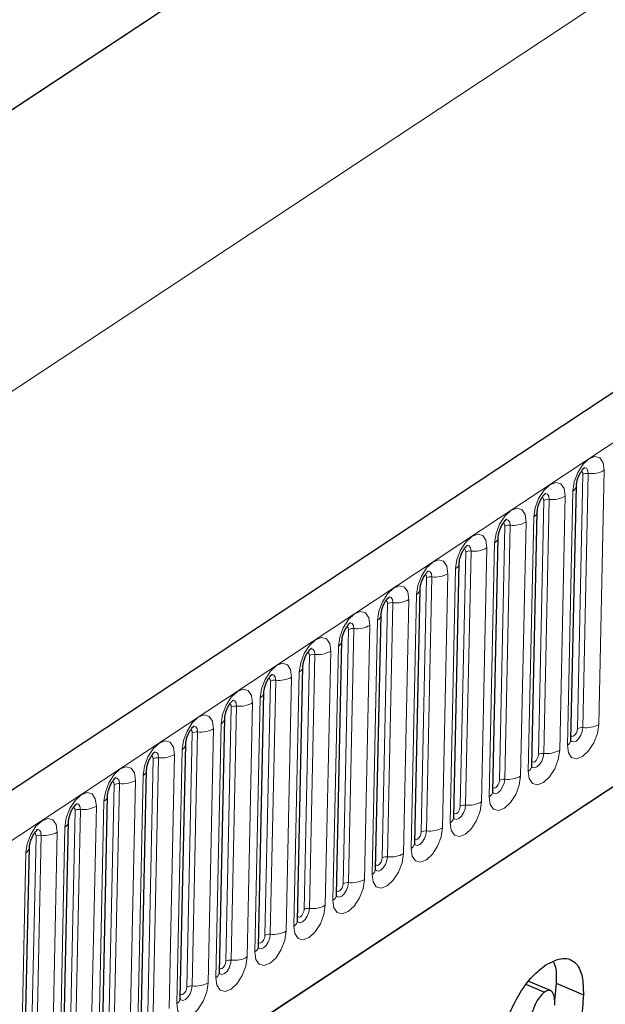
# Model space of a CAD drawing. Units: millimetres. Extents: x 0 to 420, y 0 to 297.
# Drawn here: x 139 to 146, y 63 to 75 of the extents above; entities that cross this region are included whole.
import ezdxf

# ---------------------------------------------------------------- set-up
doc = ezdxf.new("R2010")
doc.units = ezdxf.units.MM

msp = doc.modelspace()

# ---------------------------------------------------------------- linework, layer by layer
at = {"color": 7, "linetype": 'Continuous', "lineweight": 25}
for p, q in [((183.27, 94.5882), (95.9209, 36.7822)), ((167.6991, 92.7469), (85.5521, 38.3835)), ((98.8808, 33.8411), (180.9403, 88.1466)), ((145.8513, 65.8525), (145.9186, 69.0132)), ((145.3655, 65.531), (145.4328, 68.6917)), ((144.8798, 65.2096), (144.947, 68.3702)), ((144.394, 64.8881), (144.4613, 68.0488)), ((143.9083, 64.5666), (143.9755, 67.7273)), ((143.4225, 64.2452), (143.4898, 67.4059)), ((142.9367, 63.9237), (143.004, 67.0844)), ((142.451, 63.6022), (142.5183, 66.7629)), ((141.9652, 63.2808), (142.0325, 66.4415)), ((141.4795, 62.9593), (141.5467, 66.12)), ((140.9937, 62.6378), (141.061, 65.7985)), ((140.5079, 62.3164), (140.5752, 65.4771)), ((140.0222, 61.9949), (140.0895, 65.1556)), ((139.5364, 61.6734), (139.6037, 64.8341)), ((139.0507, 61.352), (139.1179, 64.5127)), ((145.5961, 62.733), (145.3264, 62.847)), ((145.2985, 62.8094), (145.5218, 62.715)), ((145.6678, 62.8232), (145.6473, 62.6093)), ((145.6678, 62.8232), (146.0064, 62.6801))]:
    msp.add_line(p, q, dxfattribs=at)
at = {"color": 8, "linetype": 'Continuous', "lineweight": 18}
for p, q in [((96.3283, 36.4277), (183.6774, 94.2337)), ((167.6991, 92.7469), (85.5521, 38.3835)), ((170.3121, 90.9764), (91.5404, 38.8468)), ((98.8808, 33.8411), (180.9403, 88.1466)), ((145.9326, 65.9914), (145.9999, 69.1521)), ((146.066, 69.1653), (145.9987, 66.0046)), ((146.1971, 66.0441), (146.2644, 69.2048)), ((145.5802, 68.8438), (145.513, 65.6831)), ((145.7113, 65.7226), (145.7786, 68.8833)), ((145.8736, 68.9462), (145.8064, 65.7855)), ((145.4469, 65.67), (145.5141, 68.8307)), ((145.3879, 68.6247), (145.3206, 65.464)), ((144.9611, 65.3485), (145.0284, 68.5092)), ((145.0945, 68.5224), (145.0272, 65.3617)), ((145.2256, 65.4011), (145.2928, 68.5618)), ((144.7398, 65.0797), (144.8071, 68.2404)), ((144.9021, 68.3033), (144.8349, 65.1426)), ((144.4753, 65.0271), (144.5426, 68.1877)), ((144.6087, 68.2009), (144.5415, 65.0402)), ((144.4164, 67.9818), (144.3491, 64.8211)), ((143.9896, 64.7056), (144.0569, 67.8663)), ((144.123, 67.8794), (144.0557, 64.7187)), ((144.2541, 64.7582), (144.3213, 67.9189)), ((143.9306, 67.6603), (143.8633, 64.4996)), ((143.5038, 64.3841), (143.5711, 67.5448)), ((143.6372, 67.558), (143.5699, 64.3973)), ((143.7683, 64.4367), (143.8356, 67.5974)), ((143.2825, 64.1153), (143.3498, 67.276)), ((143.4448, 67.3389), (143.3776, 64.1782)), ((143.0181, 64.0627), (143.0853, 67.2233)), ((143.1515, 67.2365), (143.0842, 64.0758)), ((142.9591, 67.0174), (142.8918, 63.8567)), ((142.5323, 63.7412), (142.5996, 66.9019)), ((142.6657, 66.915), (142.5984, 63.7543)), ((142.7968, 63.7938), (142.864, 66.9545)), ((142.4733, 66.6959), (142.4061, 63.5352)), ((142.0465, 63.4197), (142.1138, 66.5804)), ((142.1799, 66.5936), (142.1127, 63.4329)), ((142.311, 63.4723), (142.3783, 66.633)), ((141.6942, 66.2721), (141.6269, 63.1114)), ((141.8253, 63.1509), (141.8925, 66.3116)), ((141.9876, 66.3745), (141.9203, 63.2138)), ((141.5608, 63.0983), (141.6281, 66.2589)), ((141.5018, 66.053), (141.4345, 62.8923)), ((141.075, 62.7768), (141.1423, 65.9375)), ((141.2084, 65.9506), (141.1411, 62.7899)), ((141.3395, 62.8294), (141.4068, 65.9901)), ((140.8537, 62.5079), (140.921, 65.6686)), ((141.0161, 65.7315), (140.9488, 62.5708)), ((140.5893, 62.4553), (140.6565, 65.616)), ((140.7227, 65.6292), (140.6554, 62.4685)), ((140.5303, 65.4101), (140.463, 62.2494)), ((140.1035, 62.1339), (140.1708, 65.2945)), ((140.2369, 65.3077), (140.1696, 62.147)), ((140.368, 62.1865), (140.4353, 65.3472)), ((140.0445, 65.0886), (139.9773, 61.9279)), ((139.6178, 61.8124), (139.685, 64.9731)), ((139.6839, 61.8255), (139.7511, 64.9862)), ((139.9495, 65.0257), (139.8822, 61.865)), ((139.4637, 64.7042), (139.3965, 61.5435)), ((139.4915, 61.6064), (139.5588, 64.7671)), ((139.132, 61.4909), (139.1993, 64.6516)), ((139.1981, 61.5041), (139.2654, 64.6648)), ((139.0057, 61.285), (139.073, 64.4457))]:
    msp.add_line(p, q, dxfattribs=at)
at = {"color": 8, "linetype": 'Continuous', "lineweight": 18, "flags": 128}
for points in [[(146.2644, 69.2048), (146.2517, 69.2988), (146.2112, 69.3588), (146.1491, 69.3756), (146.0748, 69.3468), (145.9996, 69.2767), (145.9349, 69.1759), (145.8907, 69.0599), (145.8736, 68.9462)], [(146.0104, 69.2355), (146.0178, 69.2367), (146.0438, 69.2297), (146.0607, 69.2046), (146.066, 69.1653)], [(145.98, 69.1901), (145.988, 69.1866), (145.9971, 69.1732), (145.9999, 69.1521)], [(145.7786, 68.8833), (145.7659, 68.9773), (145.7255, 69.0373), (145.6633, 69.0542), (145.589, 69.0253), (145.5138, 68.9552), (145.4492, 68.8545), (145.405, 68.7384), (145.3879, 68.6247)], [(145.4943, 68.8687), (145.5022, 68.8652), (145.5113, 68.8517), (145.5141, 68.8307)], [(145.5246, 68.914), (145.5321, 68.9153), (145.558, 68.9082), (145.575, 68.8831), (145.5802, 68.8438)], [(145.2928, 68.5618), (145.2802, 68.6558), (145.2397, 68.7158), (145.1776, 68.7327), (145.1033, 68.7039), (145.0281, 68.6338), (144.9634, 68.533), (144.9192, 68.4169), (144.9021, 68.3033)], [(145.0389, 68.5926), (145.0463, 68.5938), (145.0723, 68.5867), (145.0892, 68.5617), (145.0945, 68.5224)], [(145.0085, 68.5472), (145.0165, 68.5437), (145.0255, 68.5303), (145.0284, 68.5092)], [(144.8071, 68.2404), (144.7944, 68.3344), (144.7539, 68.3944), (144.6918, 68.4112), (144.6175, 68.3824), (144.5423, 68.3123), (144.4777, 68.2115), (144.4334, 68.0955), (144.4164, 67.9818)], [(144.5531, 68.2711), (144.5605, 68.2723), (144.5865, 68.2653), (144.6034, 68.2402), (144.6087, 68.2009)], [(144.5228, 68.2257), (144.5307, 68.2222), (144.5398, 68.2088), (144.5426, 68.1877)], [(144.3213, 67.9189), (144.3087, 68.0129), (144.2682, 68.0729), (144.2061, 68.0898), (144.1317, 68.061), (144.0565, 67.9908), (143.9919, 67.8901), (143.9477, 67.774), (143.9306, 67.6603)], [(144.037, 67.9043), (144.0449, 67.9008), (144.054, 67.8873), (144.0569, 67.8663)], [(144.0674, 67.9496), (144.0748, 67.9509), (144.1008, 67.9438), (144.1177, 67.9187), (144.123, 67.8794)], [(143.8356, 67.5974), (143.8229, 67.6914), (143.7824, 67.7514), (143.7203, 67.7683), (143.646, 67.7395), (143.5708, 67.6694), (143.5062, 67.5686), (143.4619, 67.4525), (143.4448, 67.3389)], [(143.5816, 67.6282), (143.589, 67.6294), (143.615, 67.6223), (143.6319, 67.5973), (143.6372, 67.558)], [(143.5512, 67.5828), (143.5592, 67.5793), (143.5683, 67.5659), (143.5711, 67.5448)], [(143.3498, 67.276), (143.3371, 67.37), (143.2967, 67.43), (143.2345, 67.4468), (143.1602, 67.418), (143.085, 67.3479), (143.0204, 67.2471), (142.9762, 67.1311), (142.9591, 67.0174)], [(143.0655, 67.2613), (143.0734, 67.2578), (143.0825, 67.2444), (143.0853, 67.2233)], [(143.0958, 67.3067), (143.1033, 67.3079), (143.1292, 67.3009), (143.1462, 67.2758), (143.1515, 67.2365)], [(142.864, 66.9545), (142.8514, 67.0485), (142.8109, 67.1085), (142.7488, 67.1254), (142.6745, 67.0966), (142.5993, 67.0264), (142.5346, 66.9257), (142.4904, 66.8096), (142.4733, 66.6959)], [(142.5797, 66.9399), (142.5877, 66.9364), (142.5967, 66.9229), (142.5996, 66.9019)], [(142.6101, 66.9852), (142.6175, 66.9865), (142.6435, 66.9794), (142.6604, 66.9543), (142.6657, 66.915)], [(142.3783, 66.633), (142.3656, 66.727), (142.3252, 66.787), (142.263, 66.8039), (142.1887, 66.7751), (142.1135, 66.705), (142.0489, 66.6042), (142.0047, 66.4881), (141.9876, 66.3745)], [(142.1243, 66.6638), (142.1318, 66.665), (142.1577, 66.6579), (142.1746, 66.6329), (142.1799, 66.5936)], [(142.094, 66.6184), (142.1019, 66.6149), (142.111, 66.6015), (142.1138, 66.5804)], [(141.8925, 66.3116), (141.8799, 66.4056), (141.8394, 66.4656), (141.7773, 66.4824), (141.7029, 66.4536), (141.6277, 66.3835), (141.5631, 66.2827), (141.5189, 66.1667), (141.5018, 66.053)], [(141.6082, 66.2969), (141.6162, 66.2934), (141.6252, 66.28), (141.6281, 66.2589)], [(141.6386, 66.3423), (141.646, 66.3435), (141.672, 66.3365), (141.6889, 66.3114), (141.6942, 66.2721)], [(141.4068, 65.9901), (141.3941, 66.0841), (141.3536, 66.1441), (141.2915, 66.161), (141.2172, 66.1322), (141.142, 66.062), (141.0774, 65.9613), (141.0331, 65.8452), (141.0161, 65.7315)], [(141.1528, 66.0208), (141.1602, 66.0221), (141.1862, 66.015), (141.2031, 65.9899), (141.2084, 65.9506)], [(145.8064, 65.7855), (145.819, 65.6915), (145.8595, 65.6315), (145.9216, 65.6146), (145.996, 65.6435), (146.0712, 65.7136), (146.1358, 65.8143), (146.18, 65.9304), (146.1971, 66.0441)], [(141.1225, 65.9755), (141.1304, 65.972), (141.1395, 65.9585), (141.1423, 65.9375)], [(145.9987, 66.0046), (145.9916, 65.9571), (145.9731, 65.9086), (145.9461, 65.8665), (145.9147, 65.8371), (145.8836, 65.8251), (145.8576, 65.8321), (145.8506, 65.8389)], [(145.8524, 65.9037), (145.857, 65.899), (145.8709, 65.8952), (145.8876, 65.9017), (145.9044, 65.9174), (145.9189, 65.94), (145.9288, 65.966), (145.9326, 65.9914)], [(140.921, 65.6686), (140.9084, 65.7626), (140.8679, 65.8226), (140.8057, 65.8395), (140.7314, 65.8107), (140.6562, 65.7406), (140.5916, 65.6398), (140.5474, 65.5237), (140.5303, 65.4101)], [(140.6367, 65.654), (140.6446, 65.6505), (140.6537, 65.6371), (140.6565, 65.616)], [(140.667, 65.6994), (140.6745, 65.7006), (140.7004, 65.6935), (140.7174, 65.6685), (140.7227, 65.6292)], [(145.3206, 65.464), (145.3333, 65.37), (145.3737, 65.31), (145.4359, 65.2932), (145.5102, 65.322), (145.5854, 65.3921), (145.65, 65.4929), (145.6942, 65.6089), (145.7113, 65.7226)], [(145.513, 65.6831), (145.5058, 65.6356), (145.4874, 65.5871), (145.4603, 65.545), (145.4289, 65.5157), (145.3978, 65.5036), (145.3719, 65.5107), (145.3648, 65.5174)], [(145.3666, 65.5823), (145.3712, 65.5776), (145.3852, 65.5738), (145.4018, 65.5802), (145.4186, 65.5959), (145.4331, 65.6185), (145.443, 65.6445), (145.4469, 65.67)], [(140.4353, 65.3472), (140.4226, 65.4412), (140.3821, 65.5012), (140.32, 65.518), (140.2457, 65.4892), (140.1705, 65.4191), (140.1058, 65.3183), (140.0616, 65.2023), (140.0445, 65.0886)], [(140.1509, 65.3325), (140.1589, 65.329), (140.1679, 65.3156), (140.1708, 65.2945)], [(140.1813, 65.3779), (140.1887, 65.3791), (140.2147, 65.3721), (140.2316, 65.347), (140.2369, 65.3077)], [(144.8349, 65.1426), (144.8475, 65.0486), (144.888, 64.9886), (144.9501, 64.9717), (145.0244, 65.0005), (145.0996, 65.0706), (145.1643, 65.1714), (145.2085, 65.2875), (145.2256, 65.4011)], [(145.0272, 65.3617), (145.0201, 65.3142), (145.0016, 65.2656), (144.9746, 65.2235), (144.9431, 65.1942), (144.9121, 65.1822), (144.8861, 65.1892), (144.8791, 65.196)], [(144.8809, 65.2608), (144.8855, 65.2561), (144.8994, 65.2523), (144.916, 65.2588), (144.9329, 65.2745), (144.9474, 65.2971), (144.9573, 65.3231), (144.9611, 65.3485)], [(139.5588, 64.7671), (139.5759, 64.8808), (139.6201, 64.9969), (139.6847, 65.0976), (139.7599, 65.1678), (139.8342, 65.1966), (139.8964, 65.1797), (139.9368, 65.1197), (139.9495, 65.0257)], [(139.7511, 64.9862), (139.7458, 65.0255), (139.7289, 65.0506), (139.703, 65.0577), (139.6954, 65.0564)], [(144.3491, 64.8211), (144.3618, 64.7271), (144.4022, 64.6671), (144.4644, 64.6502), (144.5387, 64.6791), (144.6139, 64.7492), (144.6785, 64.8499), (144.7227, 64.966), (144.7398, 65.0797)], [(139.685, 64.9731), (139.6822, 64.9941), (139.6731, 65.0076), (139.6651, 65.0111)], [(144.5415, 65.0402), (144.5343, 64.9927), (144.5158, 64.9442), (144.4888, 64.9021), (144.4574, 64.8727), (144.4263, 64.8607), (144.4003, 64.8678), (144.3933, 64.8745)], [(144.3951, 64.9393), (144.3997, 64.9346), (144.4136, 64.9309), (144.4303, 64.9373), (144.4471, 64.953), (144.4616, 64.9756), (144.4715, 65.0016), (144.4753, 65.0271)], [(139.073, 64.4457), (139.0901, 64.5593), (139.1343, 64.6754), (139.199, 64.7762), (139.2742, 64.8463), (139.3485, 64.8751), (139.4106, 64.8582), (139.4511, 64.7982), (139.4637, 64.7042)], [(139.1993, 64.6516), (139.1964, 64.6727), (139.1874, 64.6861), (139.1793, 64.6896)], [(139.2654, 64.6648), (139.2601, 64.7041), (139.2432, 64.7291), (139.2172, 64.7362), (139.2097, 64.7349)], [(143.8633, 64.4996), (143.876, 64.4056), (143.9165, 64.3456), (143.9786, 64.3288), (144.0529, 64.3576), (144.1281, 64.4277), (144.1928, 64.5285), (144.237, 64.6445), (144.2541, 64.7582)], [(144.0557, 64.7187), (144.0486, 64.6712), (144.0301, 64.6227), (144.0031, 64.5806), (143.9716, 64.5513), (143.9406, 64.5392), (143.9146, 64.5463), (143.903, 64.5596)], [(143.9093, 64.6179), (143.914, 64.6132), (143.9279, 64.6094), (143.9445, 64.6158), (143.9614, 64.6316), (143.9758, 64.6541), (143.9858, 64.6801), (143.9896, 64.7056)], [(143.3776, 64.1782), (143.3902, 64.0842), (143.4307, 64.0242), (143.4928, 64.0073), (143.5672, 64.0361), (143.6424, 64.1062), (143.707, 64.207), (143.7512, 64.3231), (143.7683, 64.4367)], [(143.5699, 64.3973), (143.5628, 64.3498), (143.5443, 64.3012), (143.5173, 64.2591), (143.4859, 64.2298), (143.4548, 64.2178), (143.4288, 64.2248), (143.4172, 64.2382)], [(143.4236, 64.2964), (143.4282, 64.2917), (143.4421, 64.2879), (143.4588, 64.2944), (143.4756, 64.3101), (143.4901, 64.3327), (143.5, 64.3587), (143.5038, 64.3841)], [(142.8918, 63.8567), (142.9045, 63.7627), (142.945, 63.7027), (143.0071, 63.6858), (143.0814, 63.7147), (143.1566, 63.7848), (143.2212, 63.8855), (143.2655, 64.0016), (143.2825, 64.1153)], [(143.0842, 64.0758), (143.077, 64.0283), (143.0586, 63.9798), (143.0315, 63.9377), (143.0001, 63.9083), (142.969, 63.8963), (142.9431, 63.9034), (142.9315, 63.9167)], [(142.9378, 63.9749), (142.9424, 63.9702), (142.9564, 63.9665), (142.973, 63.9729), (142.9899, 63.9886), (143.0043, 64.0112), (143.0142, 64.0372), (143.0181, 64.0627)], [(142.4061, 63.5352), (142.4187, 63.4412), (142.4592, 63.3812), (142.5213, 63.3644), (142.5956, 63.3932), (142.6708, 63.4633), (142.7355, 63.5641), (142.7797, 63.6801), (142.7968, 63.7938)], [(142.4521, 63.6535), (142.4567, 63.6488), (142.4706, 63.645), (142.4872, 63.6514), (142.5041, 63.6672), (142.5186, 63.6897), (142.5285, 63.7157), (142.5323, 63.7412)], [(142.5984, 63.7543), (142.5913, 63.7068), (142.5728, 63.6583), (142.5458, 63.6162), (142.5143, 63.5869), (142.4833, 63.5748), (142.4573, 63.5819), (142.4547, 63.584)], [(141.9203, 63.2138), (141.933, 63.1198), (141.9734, 63.0598), (142.0356, 63.0429), (142.1099, 63.0717), (142.1851, 63.1419), (142.2497, 63.2426), (142.2939, 63.3587), (142.311, 63.4723)], [(142.1127, 63.4329), (142.1055, 63.3854), (142.087, 63.3368), (142.06, 63.2947), (142.0286, 63.2654), (141.9975, 63.2534), (141.9716, 63.2604), (141.9599, 63.2738)], [(141.9663, 63.332), (141.9709, 63.3273), (141.9848, 63.3235), (142.0015, 63.33), (142.0183, 63.3457), (142.0328, 63.3683), (142.0427, 63.3943), (142.0465, 63.4197)], [(141.4345, 62.8923), (141.4472, 62.7983), (141.4877, 62.7383), (141.5498, 62.7214), (141.6241, 62.7503), (141.6993, 62.8204), (141.764, 62.9211), (141.8082, 63.0372), (141.8253, 63.1509)], [(141.6269, 63.1114), (141.6198, 63.0639), (141.6013, 63.0154), (141.5743, 62.9733), (141.5428, 62.9439), (141.5118, 62.9319), (141.4858, 62.939), (141.4742, 62.9523)], [(141.4806, 63.0105), (141.4852, 63.0058), (141.4991, 63.0021), (141.5157, 63.0085), (141.5326, 63.0242), (141.5471, 63.0468), (141.557, 63.0728), (141.5608, 63.0983)], [(140.9488, 62.5708), (140.9614, 62.4768), (141.0019, 62.4168), (141.064, 62.4), (141.1384, 62.4288), (141.2136, 62.4989), (141.2782, 62.5997), (141.3224, 62.7157), (141.3395, 62.8294)], [(141.1411, 62.7899), (141.134, 62.7424), (141.1155, 62.6939), (141.0885, 62.6518), (141.0571, 62.6225), (141.026, 62.6104), (141, 62.6175), (140.9884, 62.6308)], [(140.9948, 62.6891), (140.9994, 62.6844), (141.0133, 62.6806), (141.03, 62.687), (141.0468, 62.7028), (141.0613, 62.7253), (141.0712, 62.7513), (141.075, 62.7768)]]:
    msp.add_lwpolyline(points, dxfattribs=at)
at = {"color": 8, "linetype": 'Continuous', "lineweight": 18}
for centre, radius, start, end in [((146.053, 69.058), 0.1081, 83.08083, 119.42652), ((146.1051, 69.4872), 0.3242, 263.08083, 299.42652), ((145.8326, 69.0224), 0.0866, 298.26918, 352.66489), ((145.5672, 68.7365), 0.1081, 83.08083, 119.42652), ((145.6193, 69.1657), 0.3242, 263.08083, 299.42652), ((145.3469, 68.701), 0.0866, 298.26918, 352.66489), ((145.0815, 68.4151), 0.1081, 83.08083, 119.42652), ((145.1335, 68.8442), 0.3242, 263.08083, 299.42652), ((144.8611, 68.3795), 0.0866, 298.26918, 352.66489), ((144.6478, 68.5228), 0.3242, 263.08083, 299.42652), ((144.5957, 68.0936), 0.1081, 83.08083, 119.42652), ((144.3754, 68.058), 0.0866, 298.26918, 352.66489), ((144.1099, 67.7721), 0.1081, 83.08083, 119.42652), ((144.162, 68.2013), 0.3242, 263.08083, 299.42652), ((143.8896, 67.7366), 0.0866, 298.26918, 352.66489), ((143.6242, 67.4507), 0.1081, 83.08083, 119.42652), ((143.6763, 67.8798), 0.3242, 263.08083, 299.42652), ((143.4038, 67.4151), 0.0866, 298.26918, 352.66489), ((143.1905, 67.5584), 0.3242, 263.08083, 299.42652), ((143.1384, 67.1292), 0.1081, 83.08083, 119.42652), ((142.9181, 67.0936), 0.0866, 298.26918, 352.66489), ((142.6527, 66.8077), 0.1081, 83.08083, 119.42652), ((142.7048, 67.2369), 0.3242, 263.08083, 299.42652), ((142.4323, 66.7722), 0.0866, 298.26918, 352.66489), ((142.1669, 66.4863), 0.1081, 83.08083, 119.42652), ((142.219, 66.9154), 0.3242, 263.08083, 299.42652), ((141.9466, 66.4507), 0.0866, 298.26918, 352.66489), ((141.6812, 66.1648), 0.1081, 83.08083, 119.42652), ((141.7332, 66.594), 0.3242, 263.08083, 299.42652), ((141.4608, 66.1292), 0.0866, 298.26918, 352.66489), ((146.0378, 66.3265), 0.3242, 263.08083, 299.42652), ((141.1954, 65.8433), 0.1081, 83.08083, 119.42652), ((141.2475, 66.2725), 0.3242, 263.08083, 299.42652), ((145.9857, 65.8973), 0.1081, 83.08083, 119.42652), ((140.9751, 65.8078), 0.0866, 298.26918, 352.66489), ((145.7659, 65.8612), 0.0859, 298.14273, 354.1652), ((140.7617, 65.951), 0.3242, 263.08083, 299.42652), ((145.5, 65.5759), 0.1081, 83.08083, 119.42652), ((145.552, 66.005), 0.3242, 263.08083, 299.42652), ((140.7096, 65.5219), 0.1081, 83.08083, 119.42652), ((140.4893, 65.4863), 0.0866, 298.26918, 352.66489), ((145.2801, 65.5398), 0.0859, 298.14273, 354.1652), ((140.2239, 65.2004), 0.1081, 83.08083, 119.42652), ((140.276, 65.6296), 0.3242, 263.08083, 299.42652), ((145.0142, 65.2544), 0.1081, 83.08083, 119.42652), ((145.0663, 65.6835), 0.3242, 263.08083, 299.42652), ((144.7944, 65.2183), 0.0859, 298.14273, 354.1652), ((140.0035, 65.1648), 0.0866, 298.26918, 352.66489), ((144.5805, 65.3621), 0.3242, 263.08083, 299.42652), ((139.7381, 64.8789), 0.1081, 83.08083, 119.42652), ((139.7902, 65.3081), 0.3242, 263.08083, 299.42652), ((144.5284, 64.9329), 0.1081, 83.08083, 119.42652), ((139.5163, 64.8442), 0.0879, 298.85069, 353.37605), ((144.3086, 64.8968), 0.0859, 298.14273, 354.1652), ((139.3044, 64.9866), 0.3242, 263.08083, 299.42652), ((144.0427, 64.6115), 0.1081, 83.08083, 119.42652), ((144.0948, 65.0406), 0.3242, 263.08083, 299.42652), ((139.2524, 64.5575), 0.1081, 83.08083, 119.42652), ((143.8228, 64.5754), 0.0859, 298.14273, 354.1652), ((139.0306, 64.5227), 0.0879, 298.85069, 353.37605), ((143.609, 64.7191), 0.3242, 263.08083, 299.42652), ((143.5569, 64.29), 0.1081, 83.08083, 119.42652), ((143.3371, 64.2539), 0.0859, 298.14273, 354.1652), ((143.0712, 63.9685), 0.1081, 83.08083, 119.42652), ((143.1232, 64.3977), 0.3242, 263.08083, 299.42652), ((142.8513, 63.9324), 0.0859, 298.14273, 354.1652), ((142.5854, 63.6471), 0.1081, 83.08083, 119.42652), ((142.6375, 64.0762), 0.3242, 263.08083, 299.42652), ((142.3656, 63.611), 0.0859, 298.14273, 354.1652), ((142.1517, 63.7547), 0.3242, 263.08083, 299.42652), ((142.0996, 63.3256), 0.1081, 83.08083, 119.42652), ((141.8798, 63.2895), 0.0859, 298.14273, 354.1652), ((141.6139, 63.0041), 0.1081, 83.08083, 119.42652), ((141.666, 63.4333), 0.3242, 263.08083, 299.42652), ((141.394, 62.968), 0.0859, 298.14273, 354.1652), ((141.1281, 62.6827), 0.1081, 83.08083, 119.42652), ((141.1802, 63.1118), 0.3242, 263.08083, 299.42652), ((140.9083, 62.6466), 0.0859, 298.14273, 354.1652)]:
    msp.add_arc(centre, radius, start, end, dxfattribs=at)
at = {"color": 7, "linetype": 'Continuous', "lineweight": 25}
for points, knots in [([(145.9186, 69.0132), (145.9191, 69.0219), (145.9202, 69.0409), (145.9292, 69.0825), (145.9463, 69.1308), (145.9699, 69.177), (145.9947, 69.212), (146.0136, 69.2324), (146.0248, 69.2403), (146.0232, 69.2395), (146.0227, 69.2392)], [0, 0, 0, 0, 0.1167298, 0.2527786, 0.4051733, 0.5670659, 0.7077669, 0.8320684, 0.9461626, 1, 1, 1, 1]), ([(145.4328, 68.6917), (145.4333, 68.7005), (145.4344, 68.7194), (145.4434, 68.761), (145.4605, 68.8093), (145.4842, 68.8555), (145.509, 68.8906), (145.5278, 68.9109), (145.539, 68.9188), (145.5375, 68.918), (145.5369, 68.9178)], [0, 0, 0, 0, 0.1167298, 0.2527786, 0.4051733, 0.5670659, 0.7077669, 0.8320684, 0.9461626, 1, 1, 1, 1]), ([(144.947, 68.3702), (144.9476, 68.379), (144.9487, 68.398), (144.9576, 68.4396), (144.9747, 68.4879), (144.9984, 68.5341), (145.0232, 68.5691), (145.0421, 68.5894), (145.0533, 68.5974), (145.0517, 68.5965), (145.0512, 68.5963)], [0, 0, 0, 0, 0.1167298, 0.2527786, 0.4051733, 0.5670659, 0.7077669, 0.8320684, 0.9461626, 1, 1, 1, 1]), ([(144.4613, 68.0488), (144.4618, 68.0575), (144.4629, 68.0765), (144.4719, 68.1181), (144.489, 68.1664), (144.5126, 68.2126), (144.5375, 68.2476), (144.5563, 68.268), (144.5675, 68.2759), (144.5659, 68.2751), (144.5654, 68.2748)], [0, 0, 0, 0, 0.1167298, 0.2527786, 0.4051733, 0.5670659, 0.7077669, 0.8320684, 0.9461626, 1, 1, 1, 1]), ([(143.9755, 67.7273), (143.976, 67.7361), (143.9772, 67.755), (143.9861, 67.7966), (144.0032, 67.8449), (144.0269, 67.8911), (144.0517, 67.9262), (144.0706, 67.9465), (144.0818, 67.9544), (144.0802, 67.9536), (144.0797, 67.9534)], [0, 0, 0, 0, 0.1167298, 0.2527786, 0.4051733, 0.5670659, 0.7077669, 0.8320684, 0.9461626, 1, 1, 1, 1]), ([(143.4898, 67.4059), (143.4903, 67.4146), (143.4914, 67.4336), (143.5004, 67.4752), (143.5175, 67.5235), (143.5411, 67.5697), (143.5659, 67.6047), (143.5848, 67.625), (143.596, 67.633), (143.5944, 67.6322), (143.5939, 67.6319)], [0, 0, 0, 0, 0.1167298, 0.2527786, 0.4051733, 0.5670659, 0.7077669, 0.8320684, 0.9461626, 1, 1, 1, 1]), ([(143.004, 67.0844), (143.0045, 67.0931), (143.0056, 67.1121), (143.0146, 67.1537), (143.0317, 67.202), (143.0554, 67.2482), (143.0802, 67.2832), (143.099, 67.3036), (143.1102, 67.3115), (143.1087, 67.3107), (143.1081, 67.3104)], [0, 0, 0, 0, 0.1167298, 0.2527786, 0.4051733, 0.5670659, 0.7077669, 0.8320684, 0.9461626, 1, 1, 1, 1]), ([(142.5183, 66.7629), (142.5188, 66.7717), (142.5199, 66.7906), (142.5288, 66.8322), (142.5459, 66.8805), (142.5696, 66.9267), (142.5944, 66.9618), (142.6133, 66.9821), (142.6245, 66.99), (142.6229, 66.9892), (142.6224, 66.989)], [0, 0, 0, 0, 0.1167298, 0.2527786, 0.4051733, 0.5670659, 0.7077669, 0.8320684, 0.9461626, 1, 1, 1, 1]), ([(142.0325, 66.4415), (142.033, 66.4502), (142.0341, 66.4692), (142.0431, 66.5108), (142.0602, 66.5591), (142.0839, 66.6053), (142.1087, 66.6403), (142.1275, 66.6606), (142.1387, 66.6686), (142.1371, 66.6678), (142.1366, 66.6675)], [0, 0, 0, 0, 0.1167298, 0.2527786, 0.4051733, 0.5670659, 0.7077669, 0.8320684, 0.9461626, 1, 1, 1, 1]), ([(141.5467, 66.12), (141.5472, 66.1287), (141.5484, 66.1477), (141.5573, 66.1893), (141.5744, 66.2376), (141.5981, 66.2838), (141.6229, 66.3188), (141.6418, 66.3392), (141.653, 66.3471), (141.6514, 66.3463), (141.6509, 66.346)], [0, 0, 0, 0, 0.1167298, 0.2527786, 0.4051733, 0.5670659, 0.7077669, 0.8320684, 0.9461626, 1, 1, 1, 1]), ([(141.061, 65.7985), (141.0615, 65.8073), (141.0626, 65.8263), (141.0716, 65.8678), (141.0887, 65.9162), (141.1123, 65.9623), (141.1372, 65.9974), (141.156, 66.0177), (141.1672, 66.0256), (141.1656, 66.0248), (141.1651, 66.0246)], [0, 0, 0, 0, 0.1167298, 0.2527786, 0.4051733, 0.5670659, 0.7077669, 0.8320684, 0.9461626, 1, 1, 1, 1]), ([(145.8524, 65.8323), (145.8525, 65.8322), (145.8535, 65.8298), (145.8512, 65.8372), (145.8513, 65.8484), (145.8513, 65.8525)], [0, 0, 0, 0, 0.0469752, 0.6486639, 1, 1, 1, 1]), ([(140.5752, 65.4771), (140.5757, 65.4858), (140.5768, 65.5048), (140.5858, 65.5464), (140.6029, 65.5947), (140.6266, 65.6409), (140.6514, 65.6759), (140.6702, 65.6962), (140.6815, 65.7042), (140.6799, 65.7034), (140.6794, 65.7031)], [0, 0, 0, 0, 0.1167298, 0.2527786, 0.4051733, 0.5670659, 0.7077669, 0.8320684, 0.9461626, 1, 1, 1, 1]), ([(145.3667, 65.5109), (145.3668, 65.5107), (145.3677, 65.5083), (145.3654, 65.5157), (145.3655, 65.5269), (145.3655, 65.531)], [0, 0, 0, 0, 0.0469752, 0.6486639, 1, 1, 1, 1]), ([(140.0895, 65.1556), (140.09, 65.1643), (140.0911, 65.1833), (140.1, 65.2249), (140.1171, 65.2732), (140.1408, 65.3194), (140.1656, 65.3544), (140.1845, 65.3748), (140.1957, 65.3827), (140.1941, 65.3819), (140.1936, 65.3816)], [0, 0, 0, 0, 0.1167298, 0.2527786, 0.4051733, 0.5670659, 0.7077669, 0.8320684, 0.9461626, 1, 1, 1, 1]), ([(144.8809, 65.1894), (144.881, 65.1892), (144.8819, 65.1868), (144.8797, 65.1942), (144.8798, 65.2054), (144.8798, 65.2096)], [0, 0, 0, 0, 0.0469752, 0.6486639, 1, 1, 1, 1]), ([(139.6037, 64.8341), (139.6042, 64.8429), (139.6053, 64.8619), (139.6143, 64.9034), (139.6314, 64.9518), (139.6551, 64.9979), (139.6799, 65.033), (139.6987, 65.0533), (139.7099, 65.0612), (139.7083, 65.0604), (139.7078, 65.0602)], [0, 0, 0, 0, 0.1167298, 0.2527786, 0.4051733, 0.5670659, 0.7077669, 0.8320684, 0.9461626, 1, 1, 1, 1]), ([(144.3952, 64.8679), (144.3952, 64.8678), (144.3962, 64.8654), (144.3939, 64.8728), (144.394, 64.884), (144.394, 64.8881)], [0, 0, 0, 0, 0.0469752, 0.6486639, 1, 1, 1, 1]), ([(139.1179, 64.5127), (139.1185, 64.5214), (139.1196, 64.5404), (139.1285, 64.582), (139.1456, 64.6303), (139.1693, 64.6765), (139.1941, 64.7115), (139.213, 64.7318), (139.2242, 64.7398), (139.2226, 64.739), (139.2221, 64.7387)], [0, 0, 0, 0, 0.1167298, 0.2527786, 0.4051733, 0.5670659, 0.7077669, 0.8320684, 0.9461626, 1, 1, 1, 1]), ([(143.9094, 64.5465), (143.9095, 64.5463), (143.9104, 64.5439), (143.9082, 64.5513), (143.9082, 64.5625), (143.9083, 64.5666)], [0, 0, 0, 0, 0.0469752, 0.6486639, 1, 1, 1, 1]), ([(143.4236, 64.225), (143.4237, 64.2248), (143.4247, 64.2224), (143.4224, 64.2298), (143.4225, 64.241), (143.4225, 64.2452)], [0, 0, 0, 0, 0.0469752, 0.6486639, 1, 1, 1, 1]), ([(142.9379, 63.9035), (142.938, 63.9034), (142.9389, 63.901), (142.9366, 63.9084), (142.9367, 63.9196), (142.9367, 63.9237)], [0, 0, 0, 0, 0.0469752, 0.6486639, 1, 1, 1, 1]), ([(142.4521, 63.5821), (142.4522, 63.5819), (142.4532, 63.5795), (142.4509, 63.5869), (142.451, 63.5981), (142.451, 63.6022)], [0, 0, 0, 0, 0.0469752, 0.6486639, 1, 1, 1, 1]), ([(141.9664, 63.2606), (141.9664, 63.2604), (141.9674, 63.258), (141.9651, 63.2654), (141.9652, 63.2766), (141.9652, 63.2808)], [0, 0, 0, 0, 0.0469752, 0.6486639, 1, 1, 1, 1]), ([(145.5384, 63.0529), (145.611, 63.0892), (145.7561, 63.1617), (145.9212, 63.0944), (146.0018, 62.9128), (146.0049, 62.7577), (146.0064, 62.6801)], [0, 0, 0, 0, 0.2796648, 0.5592212, 0.7792138, 1, 1, 1, 1]), ([(145.6325, 63.0879), (145.6393, 63.0742), (145.6723, 63.0087), (145.6698, 62.9051), (145.6678, 62.8232)], [0, 0, 0, 0, 0.2090537, 1, 1, 1, 1]), ([(141.4806, 62.9391), (141.4807, 62.939), (141.4816, 62.9366), (141.4794, 62.944), (141.4794, 62.9552), (141.4795, 62.9593)], [0, 0, 0, 0, 0.0469752, 0.6486639, 1, 1, 1, 1]), ([(144.8718, 61.4972), (144.8794, 61.5999), (144.8947, 61.8054), (144.973, 62.1355), (145.0788, 62.4429), (145.2156, 62.7089), (145.3694, 62.9222), (145.4821, 63.0093), (145.5384, 63.0529)], [0, 0, 0, 0, 0.1867578, 0.3736882, 0.5603368, 0.7070438, 0.8535085, 1, 1, 1, 1]), ([(145.5218, 62.715), (145.49, 62.6827), (145.426, 62.6175), (145.3491, 62.4126), (145.2896, 62.1691), (145.2468, 61.8801), (145.2336, 61.696), (145.2271, 61.6039)], [0, 0, 0, 0, 0.1229232, 0.2478589, 0.4982336, 0.7491689, 1, 1, 1, 1]), ([(145.6507, 62.553), (145.6502, 62.5852), (145.6492, 62.6494), (145.625, 62.7186), (145.5783, 62.7459), (145.5406, 62.7253), (145.5218, 62.715)], [0, 0, 0, 0, 0.2808554, 0.5606941, 0.7799443, 1, 1, 1, 1]), ([(140.9949, 62.6177), (140.9949, 62.6175), (140.9959, 62.6151), (140.9936, 62.6225), (140.9937, 62.6337), (140.9937, 62.6378)], [0, 0, 0, 0, 0.0469752, 0.6486639, 1, 1, 1, 1]), ([(146.0064, 62.6801), (145.9992, 62.5728), (145.9849, 62.3581), (145.9053, 62.0122), (145.7942, 61.6893), (145.6486, 61.4117), (145.4857, 61.1912), (145.3675, 61.1012), (145.3084, 61.0562)], [0, 0, 0, 0, 0.1868117, 0.3736956, 0.5603048, 0.7069526, 0.8534256, 1, 1, 1, 1])]:
    msp.add_open_spline(points, degree=3, knots=knots, dxfattribs=at)

doc.saveas('drawing.dxf')
